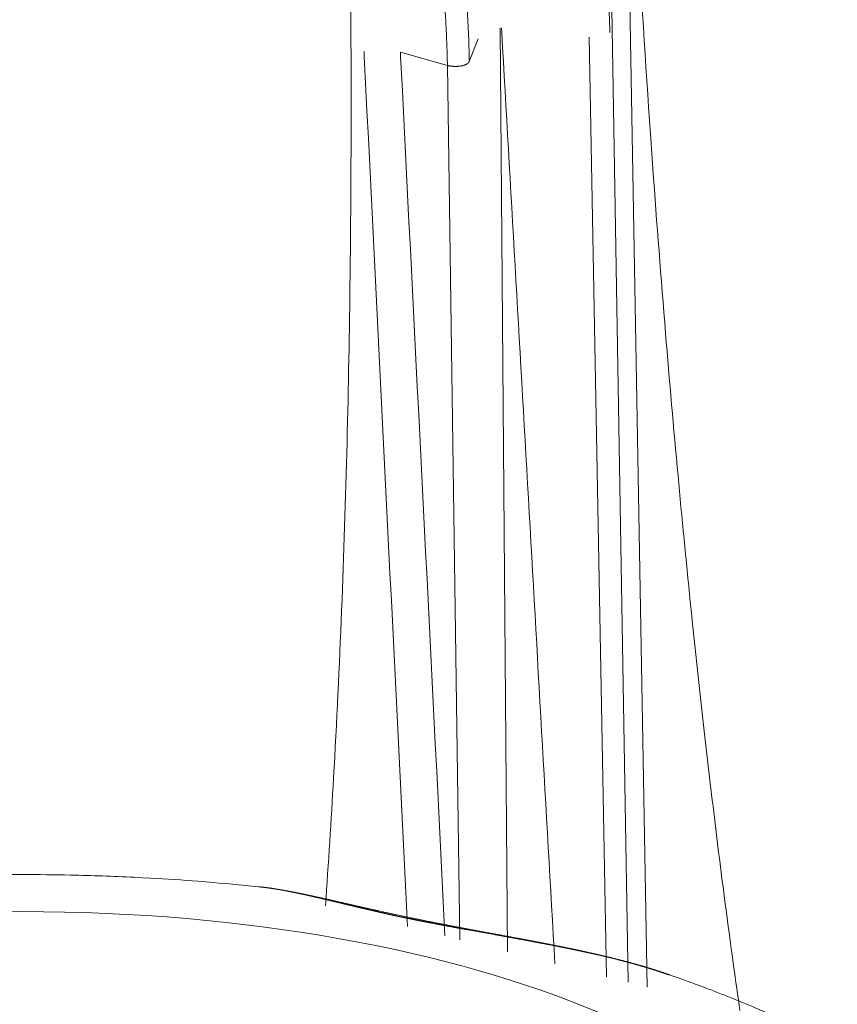
# Model space of a CAD drawing. Units: millimetres. Extents: x -737 to 7471, y -1954 to 3416.
# Drawn here: x 955 to 959, y -969 to -964 of the extents above; entities that cross this region are included whole.
import ezdxf

# ---------------------------------------------------------------- set-up
doc = ezdxf.new("R2010")
doc.units = ezdxf.units.MM
doc.header["$LTSCALE"] = 254
doc.layers.get('0').update_dxf_attribs({"lineweight": 18})
doc.layers.add('Visible Edges(A H Standard)', color=7, linetype='Continuous', lineweight=18)
doc.layers.add('Visible Tangent Edges(A H Standard)', color=7, linetype='Continuous', lineweight=18)

# ---------------------------------------------------------------- blocks, each defined once
blk = doc.blocks.new('グループ-58-1')
at = {"layer": 'Visible Edges(A H Standard)', "lineweight": 5, "flags": 128}
for points in [[(-109.4357, -1709.504, -0.00416), (-109.2458, -1709.4858), (-109.2142, -1709.4831, -0.007064), (-108.9608, -1709.4645), (-108.9263, -1709.4625, -0.006957), (-108.6036, -1709.448), (-108.6031, -1709.448, -0.006901), (-108.2792, -1709.4424), (-108.2384, -1709.4422, -0.006899), (-107.9952, -1709.4447), (-107.9546, -1709.4457, -0.003463), (-107.7927, -1709.4508, -0.003472), (-107.6309, -1709.458), (-107.5908, -1709.4601, -0.007033), (-107.3489, -1709.4761), (-107.3088, -1709.4793, -0.005935), (-107.0437, -1709.5037), (-107.0412, -1709.504)], [(-104.9642, -1709.949, -0.002904), (-104.8838, -1709.9774), (-104.8776, -1709.9796, -0.003984), (-104.7855, -1710.0136), (-104.7723, -1710.0186, -0.003072), (-104.707, -1710.0438, -0.002081), (-104.6419, -1710.0696), (-104.6358, -1710.0721, -0.00421), (-104.5591, -1710.1037), (-104.5504, -1710.1073, -0.003616), (-104.4586, -1710.1468, -0.004408), (-104.3675, -1710.1878), (-104.3638, -1710.1895), (-104.3634, -1710.1897)]]:
    blk.add_lwpolyline(points, format="xyb", dxfattribs=at)
at = {"layer": 'Visible Edges(A H Standard)', "lineweight": 5}
blk.add_rational_spline([(-104.9642, -1709.949), (-104.9677, -1709.9478), (-104.9712, -1709.9466), (-104.9945, -1709.9385), (-105.018, -1709.9309), (-105.0415, -1709.9234), (-105.0651, -1709.9161), (-105.0675, -1709.9154), (-105.0698, -1709.9147), (-105.0982, -1709.9059), (-105.1267, -1709.8979), (-105.1315, -1709.8966), (-105.1362, -1709.8953), (-105.1743, -1709.8846), (-105.2126, -1709.8746), (-105.2508, -1709.8648), (-105.2892, -1709.8556), (-105.2898, -1709.8554), (-105.2905, -1709.8553), (-105.3275, -1709.8464), (-105.3646, -1709.8381), (-105.3647, -1709.8381), (-105.3648, -1709.8381), (-105.4018, -1709.8298), (-105.4388, -1709.822), (-105.4758, -1709.8142), (-105.5129, -1709.8067), (-105.5135, -1709.8066), (-105.5141, -1709.8064), (-105.5518, -1709.7988), (-105.5896, -1709.7915), (-105.5898, -1709.7914), (-105.5899, -1709.7914), (-105.6274, -1709.7841), (-105.6649, -1709.7771), (-105.6651, -1709.777), (-105.6652, -1709.777), (-105.7023, -1709.77), (-105.7395, -1709.7631), (-105.7766, -1709.7563), (-105.8137, -1709.7494), (-105.8589, -1709.7411), (-105.9041, -1709.7328), (-105.9649, -1709.7216), (-106.0256, -1709.71), (-106.0343, -1709.7083), (-106.0431, -1709.7066), (-106.0863, -1709.6984), (-106.1295, -1709.6899), (-106.1341, -1709.689), (-106.1388, -1709.6881), (-106.1726, -1709.6814), (-106.2065, -1709.6746), (-106.2403, -1709.6677), (-106.2741, -1709.6607), (-106.2777, -1709.66), (-106.2814, -1709.6592), (-106.321, -1709.651), (-106.3606, -1709.6425), (-106.3645, -1709.6416), (-106.3684, -1709.6408), (-106.4002, -1709.6339), (-106.4319, -1709.6269), (-106.4322, -1709.6269), (-106.4325, -1709.6268), (-106.4636, -1709.6199), (-106.4947, -1709.613), (-106.5258, -1709.606), (-106.5569, -1709.599), (-106.5701, -1709.596), (-106.6409, -1709.58), (-106.6725, -1709.5729), (-106.6749, -1709.5723), (-106.6992, -1709.5668), (-106.7234, -1709.5615), (-106.7476, -1709.5561), (-106.7617, -1709.553), (-106.7758, -1709.5499), (-106.7899, -1709.5469), (-106.7932, -1709.5462), (-106.7966, -1709.5455), (-106.8173, -1709.541), (-106.8381, -1709.5368), (-106.8433, -1709.5358), (-106.8484, -1709.5348), (-106.8652, -1709.5314), (-106.882, -1709.5282), (-106.8838, -1709.5278), (-106.8856, -1709.5275), (-106.8989, -1709.525), (-106.9122, -1709.5226), (-106.9255, -1709.5203), (-106.9388, -1709.518), (-106.942, -1709.5175), (-106.9452, -1709.517), (-106.9649, -1709.5137), (-106.9847, -1709.511), (-106.9879, -1709.5105), (-106.9912, -1709.5101), (-107.0153, -1709.5067), (-107.0396, -1709.5042), (-107.0404, -1709.5041), (-107.0412, -1709.504)], [1, 1, 1, 0.999942318121, 1, 0.999977578244, 1, 1, 1, 0.999926845691, 1, 1, 1, 0.999944811696, 1, 0.999959607815, 1, 1, 1, 0.999971887325, 1, 1, 1, 0.99998383881, 1, 0.999989093897, 1, 1, 1, 0.999993166681, 1, 1, 1, 0.999996338985, 1, 1, 1, 0.999998569561, 1, 0.999999944107, 1, 1, 1, 0.999995270516, 1, 1, 1, 0.999995700975, 1, 1, 1, 0.999997326144, 1, 0.999996518219, 1, 1, 1, 0.999991131028, 1, 1, 1, 0.999997347742, 1, 1, 1, 0.999998696714, 1, 0.999999557419, 1, 1, 1, 1, 1, 0.999998531454, 1, 1, 1, 0.999998184522, 1, 1, 1, 0.999981605759, 1, 1, 1, 0.999979488188, 1, 1, 1, 0.999986940751, 1, 0.999984026872, 1, 1, 1, 0.999904231115, 1, 1, 1, 0.999874442202, 1, 1, 1], degree=2, knots=[0, 0, 0, 0.002506, 0.002506, 0.019248, 0.019248, 0.035991, 0.035991, 0.037678, 0.037678, 0.057793, 0.057793, 0.061149, 0.061149, 0.087967, 0.087967, 0.114714, 0.114714, 0.115181, 0.115181, 0.140995, 0.140995, 0.141068, 0.141068, 0.166737, 0.166737, 0.192407, 0.192407, 0.192836, 0.192836, 0.218948, 0.218948, 0.219064, 0.219064, 0.244943, 0.244943, 0.245073, 0.245073, 0.270693, 0.270693, 0.296313, 0.296313, 0.327475, 0.327475, 0.369416, 0.369416, 0.37546, 0.37546, 0.405315, 0.405315, 0.408532, 0.408532, 0.431952, 0.431952, 0.455372, 0.455372, 0.457889, 0.457889, 0.485367, 0.485367, 0.488084, 0.488084, 0.510127, 0.510127, 0.510339, 0.510339, 0.531957, 0.531957, 0.553575, 0.553575, 0.562771, 0.602782, 0.606166, 0.606166, 0.639409, 0.639409, 0.672653, 0.672653, 0.705897, 0.705897, 0.713764, 0.713764, 0.762742, 0.762742, 0.774796, 0.774796, 0.814331, 0.814331, 0.818501, 0.818501, 0.849695, 0.849695, 0.880888, 0.880888, 0.888323, 0.888323, 0.934383, 0.934383, 0.941904, 0.941904, 0.99814, 0.99814, 1, 1, 1], dxfattribs=at)
at = {"layer": 'Visible Tangent Edges(A H Standard)', "lineweight": 5}
blk.add_ellipse((-108.2384, -1711.3735), major_axis=(4.1263, 0), ratio=0.422618, dxfattribs=at)
blk.add_rational_spline([(-107.0411, -1709.5037), (-107.0377, -1709.5041), (-107.0343, -1709.5044), (-107.0183, -1709.5061), (-107.0024, -1709.5082), (-107.0004, -1709.5085), (-106.9985, -1709.5088), (-106.9864, -1709.5104), (-106.9744, -1709.5122), (-106.9624, -1709.514), (-106.9504, -1709.5161), (-106.9502, -1709.5161), (-106.95, -1709.5161), (-106.9377, -1709.5182), (-106.9254, -1709.5204), (-106.922, -1709.521), (-106.9185, -1709.5216), (-106.8993, -1709.5251), (-106.8802, -1709.5289), (-106.8766, -1709.5297), (-106.8729, -1709.5304), (-106.8465, -1709.5357), (-106.8202, -1709.5415), (-106.8196, -1709.5416), (-106.819, -1709.5417), (-106.7915, -1709.5477), (-106.764, -1709.554), (-106.7634, -1709.5541), (-106.7629, -1709.5543), (-106.7343, -1709.5608), (-106.7057, -1709.5676), (-106.7052, -1709.5677), (-106.7047, -1709.5678), (-106.675, -1709.5748), (-106.6454, -1709.5819), (-106.6143, -1709.5894), (-106.5831, -1709.5968), (-106.5507, -1709.6046), (-106.5183, -1709.6122), (-106.4858, -1709.6199), (-106.4533, -1709.6274), (-106.4529, -1709.6275), (-106.4525, -1709.6276), (-106.4192, -1709.6353), (-106.3859, -1709.6427), (-106.3782, -1709.6444), (-106.3705, -1709.6461), (-106.3382, -1709.6533), (-106.3058, -1709.66), (-106.3027, -1709.6606), (-106.2996, -1709.6612), (-106.2733, -1709.6667), (-106.247, -1709.672), (-106.2206, -1709.6773), (-106.1943, -1709.6824), (-106.1896, -1709.6833), (-106.185, -1709.6841), (-106.1493, -1709.691), (-106.1136, -1709.6977), (-106.1133, -1709.6978), (-106.113, -1709.6978), (-106.0768, -1709.7046), (-106.0404, -1709.7112), (-106.0402, -1709.7113), (-106.0399, -1709.7113), (-106.003, -1709.718), (-105.9661, -1709.7247), (-105.8911, -1709.7381), (-105.8143, -1709.7519), (-105.7761, -1709.7588), (-105.7379, -1709.7658), (-105.7377, -1709.7658), (-105.7375, -1709.7659), (-105.699, -1709.7729), (-105.6604, -1709.7801), (-105.6603, -1709.7802), (-105.6601, -1709.7802), (-105.6213, -1709.7875), (-105.5825, -1709.7949), (-105.5824, -1709.795), (-105.5823, -1709.795), (-105.5432, -1709.8025), (-105.5042, -1709.8103), (-105.4989, -1709.8114), (-105.4936, -1709.8124), (-105.4648, -1709.8182), (-105.4361, -1709.8242), (-105.4351, -1709.8244), (-105.4341, -1709.8246), (-105.4073, -1709.8302), (-105.3806, -1709.836), (-105.3538, -1709.8417), (-105.3272, -1709.8478), (-105.3229, -1709.8488), (-105.3187, -1709.8498), (-105.2836, -1709.8578), (-105.2487, -1709.8665), (-105.2486, -1709.8665), (-105.2486, -1709.8665), (-105.2138, -1709.8751), (-105.1791, -1709.8844), (-105.1791, -1709.8844), (-105.179, -1709.8844), (-105.1445, -1709.8936), (-105.1102, -1709.9035), (-105.1059, -1709.9048), (-105.1015, -1709.9061), (-105.0759, -1709.9135), (-105.0505, -1709.9215), (-105.0473, -1709.9225), (-105.044, -1709.9235), (-105.0251, -1709.9295), (-105.0062, -1709.9357), (-104.9873, -1709.9419), (-104.9686, -1709.9484), (-104.9665, -1709.9491), (-104.9644, -1709.9498)], [1, 1, 1, 0.999858832689, 1, 1, 1, 0.999967822145, 1, 0.999974103904, 1, 1, 1, 0.999978838074, 1, 1, 1, 0.999946287102, 1, 1, 1, 0.99997084693, 1, 1, 1, 0.999985710341, 1, 1, 1, 0.999994380521, 1, 1, 1, 0.999998735044, 1, 1, 1, 0.999998956171, 1, 0.99999613577, 1, 1, 1, 0.999991831312, 1, 1, 1, 0.999973057002, 1, 1, 1, 0.999996889878, 1, 0.999991813574, 1, 1, 1, 0.999995409099, 1, 1, 1, 0.999997813575, 1, 1, 1, 0.999999277919, 1, 1, 1, 0.999999204761, 1, 1, 1, 0.999997924986, 1, 1, 1, 0.999996055993, 1, 1, 1, 0.999993632689, 1, 1, 1, 0.999990537669, 1, 1, 1, 0.999997298563, 1, 0.99997256766, 1, 1, 1, 0.999965197459, 1, 1, 1, 0.999956448894, 1, 1, 1, 0.999946054059, 1, 1, 1, 0.999933117917, 1, 1, 1, 0.999980620356, 1, 0.999966314863, 1, 1, 1], degree=2, knots=[0, 0, 0, 0.003274, 0.003274, 0.018555, 0.018555, 0.020417, 0.020417, 0.031977, 0.031977, 0.043538, 0.043538, 0.043698, 0.043698, 0.055578, 0.055578, 0.058899, 0.058899, 0.07742, 0.07742, 0.080961, 0.080961, 0.106563, 0.106563, 0.107147, 0.107147, 0.133917, 0.133917, 0.134472, 0.134472, 0.162351, 0.162351, 0.162875, 0.162875, 0.191801, 0.191801, 0.222236, 0.222236, 0.253919, 0.253919, 0.285603, 0.285603, 0.285998, 0.285998, 0.318471, 0.318471, 0.325958, 0.325958, 0.357417, 0.357417, 0.360378, 0.360378, 0.385915, 0.385915, 0.411452, 0.411452, 0.415938, 0.415938, 0.450447, 0.450447, 0.450736, 0.450736, 0.485822, 0.485822, 0.486087, 0.486087, 0.521704, 0.521704, 0.594143, 0.594143, 0.630242, 0.630242, 0.630407, 0.630407, 0.666836, 0.666836, 0.666977, 0.666977, 0.703689, 0.703689, 0.703808, 0.703808, 0.740757, 0.740757, 0.745773, 0.745773, 0.773073, 0.773073, 0.774012, 0.774012, 0.799433, 0.799433, 0.824854, 0.824854, 0.828895, 0.828895, 0.862318, 0.862318, 0.862369, 0.862369, 0.895691, 0.895691, 0.89577, 0.89577, 0.928935, 0.928935, 0.933138, 0.933138, 0.957899, 0.957899, 0.961049, 0.961049, 0.979512, 0.979512, 0.997974, 0.997974, 1, 1, 1], dxfattribs=at)

msp = doc.modelspace()

# ---------------------------------------------------------------- linework, layer by layer
at = {"layer": 'Visible Tangent Edges(A H Standard)', "lineweight": 5}
for p, q in [((958.0573, -963.6353), (958.1402, -968.5639)), ((957.5301, -968.4094), (957.4927, -963.7312)), ((957.3816, -963.785), (957.3363, -963.9011)), ((957.9434, -963.7775), (958.0316, -968.5364)), ((957.2252, -963.9203), (956.9871, -963.8531)), ((957.2252, -963.9203), (957.2887, -968.3483))]:
    msp.add_line(p, q, dxfattribs=at)
at = {"layer": 'Visible Tangent Edges(A H Standard)', "lineweight": 5, "flags": 128}
for points in [[(958.1788, -963.0495), (958.1862, -963.1857, 0.00403), (958.2537, -964.2668), (958.2625, -964.3915, 0.00283), (958.3259, -965.2223), (958.3304, -965.2772, 0.00272), (958.3934, -965.9975), (958.3971, -966.0371, 0.002423), (958.4597, -966.6776), (958.467, -966.7483, 0.002759), (958.521, -967.2469), (958.5227, -967.2619, 0.001682), (958.5776, -967.7299, 0.002955), (958.6368, -968.1974), (958.6442, -968.2527, 0.002654), (958.707, -968.7074)], [(956.6077, -968.1758, 0.00348), (956.6487, -967.5294), (956.6487, -967.5288, 0.00415), (956.6895, -966.6801), (956.6895, -966.6795, 0.003723), (956.7169, -965.8314), (956.717, -965.8309, 0.003296), (956.7324, -964.9836), (956.7327, -964.9566, 0.002861), (956.7374, -964.1631), (956.7375, -964.1364, 0.002143), (956.7344, -963.3964), (956.734, -963.3435)], [(957.4992, -963.7299), (957.5006, -963.7544, -0.000108), (957.7697, -968.4701)], [(956.8031, -963.8502), (956.8043, -963.8748, -0.00009), (957.0233, -968.2811)], [(957.2131, -968.3291, 0.000114), (956.9884, -963.8776), (956.9871, -963.8531)]]:
    msp.add_lwpolyline(points, format="xyb", dxfattribs=at)
msp.add_lwpolyline([(958.2372, -968.5885), (958.1498, -963.601), (958.1494, -963.5762)], dxfattribs=at)
at = {"layer": 'Visible Tangent Edges(A H Standard)', "lineweight": 5}
for points in [[(958.0481, -963.7528), (958.0438, -963.5378), (957.9712, -962.9051), (957.8158, -962.3501), (957.7653, -962.2038)], [(957.3363, -963.9011), (957.3335, -963.7199), (957.298, -963.2606), (957.201, -962.6585), (957.1172, -962.3391)], [(957.2252, -963.9203), (957.2224, -963.7391), (957.1869, -963.2798), (957.0899, -962.6777), (957.0061, -962.3583)]]:
    msp.add_open_spline(points, degree=2, dxfattribs=at)
msp.add_open_spline([(957.2252, -963.9203), (957.233, -963.9225), (957.2512, -963.925), (957.2776, -963.9256), (957.3022, -963.9215), (957.3144, -963.9176), (957.3216, -963.9145), (957.3305, -963.9093), (957.3354, -963.9033), (957.3363, -963.9011)], degree=2, knots=[0, 0, 0, 0.160076, 0.320152, 0.480227, 0.566856, 0.653485, 0.740114, 0.913371, 1, 1, 1], dxfattribs=at)

# ---------------------------------------------------------------- block references
at = {"color": 7}
msp.add_blockref('グループ-58-1', (1063.3123, 741.4239), dxfattribs=at)

doc.saveas('drawing.dxf')
